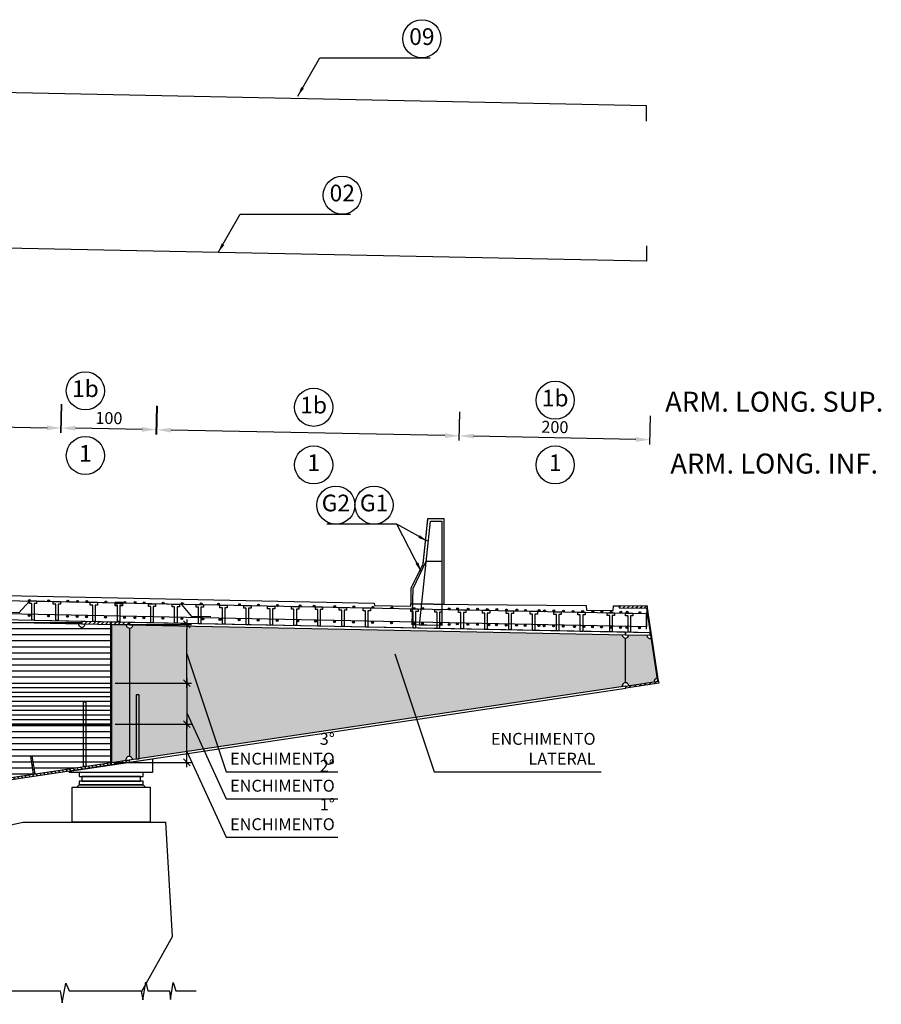
# Model space of a CAD drawing. Units: millimetres. Extents: x -336966 to 489109, y -178722 to -31788.
# Drawn here: x 268760 to 277793, y -118155 to -107828 of the extents above; entities that cross this region are included whole.
import ezdxf

# ---------------------------------------------------------------- set-up
doc = ezdxf.new("R2010")
doc.units = ezdxf.units.MM
doc.header["$PDMODE"] = 35
doc.linetypes.add('TRATTEGGIATA', pattern=[0.75, 0.5, -0.25])
for name, color, linetype in [('BASE', 7, 'Continuous'), ('DIM', 1, 'Continuous'), ('HIDDEN', 7, 'TRATTEGGIATA'), ('RETINI3', 8, 'Continuous'), ('Scritte', 1, 'Continuous'), ('STIFF', 6, 'Continuous')]:
    doc.layers.add(name, color=color, linetype=linetype)
doc.styles.add('INCLIN', font='ROMANS.shx', dxfattribs={"width": 0.8, "oblique": 10})
doc.dimstyles.new('Q050', dxfattribs={"dimscale": 50, "dimtxt": 2.5, "dimasz": 1, "dimexe": 1, "dimexo": 1, "dimgap": 1, "dimtad": 1, "dimdec": 0, "dimzin": 0, "dimdsep": 46, "dimtxsty": 'INCLIN', "dimblk": 'UT1', "dimcen": 0.5, "dimclrd": 1, "dimclre": 1, "dimclrt": 7, "dimadec": 0, "dimazin": 0, "dimtfac": 1, "dimtdec": 0, "dimtofl": 0, "dimtmove": 1, "dimatfit": 3, "dimfxl": 1, "dimtolj": 1, "dimtzin": 0, "dimarcsym": 0})
pattern_1 = [(45, (262736.883, -117231.688), (-22.45064, 22.45064), [])]
pattern_2 = [(180, (527321.734, 61808.215), (-2e-14, 63.5), [])]

# ---------------------------------------------------------------- blocks, each defined once
blk = doc.blocks.new('UT1')
at = {"color": 1, "linetype": 'Continuous'}
blk.add_line((1, 0), (-1, 0), dxfattribs=at)
at = {"color": 3, "linetype": 'Continuous'}
blk.add_line((-0.71, -0.71), (0.71, 0.71), dxfattribs=at)
blk = doc.blocks.new('*D276')
at = {"layer": 'Defpoints', "color": 0}
for p in [(270199, -112130), (270163, -113943), (273331, -114006)]:
    blk.add_point(p, dxfattribs=at)
at = {"layer": 'DIM', "color": 1, "lineweight": -2}
for p, q in [((270198, -112180), (270204, -111880)), ((273367, -112243), (273373, -111943)), ((273218, -112190), (270349, -112133))]:
    blk.add_line(p, q, dxfattribs=at)
at = {"layer": 'DIM', "color": 1}
for points in [[(270350, -112108), (270349, -112158), (270199, -112130)], [(273217, -112215), (273218, -112165), (273368, -112193)]]:
    blk.add_solid(points, dxfattribs=at)
at = {"layer": 'DIM', "color": 7, "insert": (271786, -112049), "char_height": 125, "attachment_point": 5, "rotation": 358.857, "style": 'INCLIN'}
blk.add_mtext('\\A1;  ', dxfattribs=at)
blk = doc.blocks.new('*D275')
at = {"layer": 'Defpoints', "color": 0}
for p in [(269196, -112111), (266660, -113882), (269163, -113927)]:
    blk.add_point(p, dxfattribs=at)
at = {"layer": 'DIM', "color": 1, "lineweight": -2}
for p, q in [((266692, -112116), (266698, -111816)), ((269195, -112161), (269201, -111861)), ((266843, -112068), (269046, -112108))]:
    blk.add_line(p, q, dxfattribs=at)
at = {"layer": 'DIM', "color": 1}
for points in [[(266844, -112043), (266843, -112093), (266693, -112066)], [(269046, -112133), (269047, -112083), (269196, -112111)]]:
    blk.add_solid(points, dxfattribs=at)
at = {"layer": 'DIM', "color": 7, "insert": (267947, -111976), "char_height": 125, "attachment_point": 5, "rotation": 358.9624, "style": 'INCLIN'}
blk.add_mtext('\\A1;  ', dxfattribs=at)
blk = doc.blocks.new('*D274')
at = {"layer": 'Defpoints', "color": 0}
for p in [(269193, -112111), (269163, -113927), (270163, -113943)]:
    blk.add_point(p, dxfattribs=at)
at = {"layer": 'DIM', "color": 1, "lineweight": -2}
for p, q in [((269192, -112161), (269197, -111861)), ((270192, -112177), (270197, -111877)), ((270043, -112125), (269343, -112113))]:
    blk.add_line(p, q, dxfattribs=at)
at = {"layer": 'DIM', "color": 1}
for points in [[(269344, -112088), (269343, -112138), (269193, -112111)], [(270043, -112150), (270043, -112100), (270193, -112127)]]:
    blk.add_solid(points, dxfattribs=at)
at = {"layer": 'DIM', "color": 7, "insert": (269695, -112006), "char_height": 125, "attachment_point": 5, "rotation": 359.0634, "style": 'INCLIN'}
blk.add_mtext('\\A1;100', dxfattribs=at)
blk = doc.blocks.new('*D273')
at = {"layer": 'Defpoints', "color": 0}
for p in [(273369, -112192), (273331, -114006), (275331, -114048)]:
    blk.add_point(p, dxfattribs=at)
at = {"layer": 'DIM', "color": 1, "lineweight": -2}
for p, q in [((273368, -112242), (273374, -111942)), ((275368, -112283), (275374, -111984)), ((275219, -112230), (273519, -112195))]:
    blk.add_line(p, q, dxfattribs=at)
at = {"layer": 'DIM', "color": 1}
for points in [[(273519, -112170), (273518, -112220), (273369, -112192)], [(275218, -112255), (275219, -112205), (275369, -112233)]]:
    blk.add_solid(points, dxfattribs=at)
at = {"layer": 'DIM', "color": 7, "insert": (274371, -112100), "char_height": 125, "attachment_point": 5, "rotation": 358.8222, "style": 'INCLIN'}
blk.add_mtext('\\A1;200', dxfattribs=at)
blk = doc.blocks.new('*D745')
at = {"layer": 'Defpoints', "color": 0}
for p in [(269711, -115217), (270512, -115217), (269711, -115617)]:
    blk.add_point(p, dxfattribs=at)
at = {"layer": 'DIM', "color": 1, "lineweight": -2}
for p, q in [((269761, -115217), (270562, -115217)), ((270512, -115567), (270512, -115267)), ((269761, -115617), (270562, -115617))]:
    blk.add_line(p, q, dxfattribs=at)
at = {"layer": 'DIM', "color": 1, "lineweight": -2, "xscale": 50, "yscale": 50, "zscale": 50}
for p, rotation in [((270512, -115217), 90), ((270512, -115617), 270)]:
    blk.add_blockref('UT1', p, dxfattribs=dict(at, rotation=rotation))
blk = doc.blocks.new('*D744')
at = {"layer": 'Defpoints', "color": 0}
for p in [(269715, -114170), (270512, -114170), (269711, -114786)]:
    blk.add_point(p, dxfattribs=at)
at = {"layer": 'DIM', "color": 1, "lineweight": -2}
for p, q in [((269765, -114170), (270562, -114170)), ((270512, -114736), (270512, -114220)), ((269761, -114786), (270562, -114786))]:
    blk.add_line(p, q, dxfattribs=at)
at = {"layer": 'DIM', "color": 1, "lineweight": -2, "xscale": 50, "yscale": 50, "zscale": 50}
for p, rotation in [((270512, -114170), 90), ((270512, -114786), 270)]:
    blk.add_blockref('UT1', p, dxfattribs=dict(at, rotation=rotation))
blk = doc.blocks.new('*D743')
at = {"layer": 'Defpoints', "color": 0}
for p in [(269711, -114786), (269711, -115217), (270512, -115217)]:
    blk.add_point(p, dxfattribs=at)
at = {"layer": 'DIM', "color": 1, "lineweight": -2}
for p, q in [((269761, -114786), (270562, -114786)), ((270512, -114836), (270512, -115167)), ((269761, -115217), (270562, -115217))]:
    blk.add_line(p, q, dxfattribs=at)
at = {"layer": 'DIM', "color": 1, "lineweight": -2, "xscale": 50, "yscale": 50, "zscale": 50}
for p, rotation in [((270512, -114786), 90), ((270512, -115217), 270)]:
    blk.add_blockref('UT1', p, dxfattribs=dict(at, rotation=rotation))

msp = doc.modelspace()

# ---------------------------------------------------------------- hatches: boundary and pattern name
at = {"layer": 'RETINI3'}
for points in [[(268873.287, -113919.005, 1), (268853.287, -113919.005, 1)], [(269073.247, -113923.004, 1), (269053.247, -113923.004, 1)], [(269273.207, -113927.003, 1), (269253.207, -113927.003, 1)], [(269374.937, -113929.193, 1), (269354.937, -113929.193, 1)], [(269473.167, -113931.002, 1), (269453.167, -113931.002, 1)], [(269673.127, -113935.002, 1), (269653.127, -113935.002, 1)], [(269873.087, -113939.001, 1), (269853.087, -113939.001, 1)], [(269979.826, -113941.1, 1), (269959.826, -113941.1, 1)], [(270073.047, -113943, 1), (270053.047, -113943, 1)], [(270273.007, -113946.999, 1), (270253.007, -113946.999, 1)], [(270472.967, -113950.999, 1), (270452.967, -113950.999, 1)], [(270672.927, -113954.998, 1), (270652.927, -113954.998, 1)], [(270853.204, -113958.997, 1), (270833.204, -113958.997, 1)], [(271072.847, -113962.996, 1), (271052.847, -113962.996, 1)], [(271272.807, -113966.996, 1), (271252.807, -113966.996, 1)], [(271472.767, -113970.995, 1), (271452.767, -113970.995, 1)], [(271708.69, -113974.994, 1), (271688.69, -113974.994, 1)], [(271857.081, -113978.993, 1), (271837.081, -113978.993, 1)], [(272072.647, -113982.993, 1), (272052.647, -113982.993, 1)], [(272272.607, -113986.992, 1), (272252.607, -113986.992, 1)], [(272472.567, -113990.991, 1), (272452.567, -113990.991, 1)], [(272672.527, -113994.99, 1), (272652.527, -113994.99, 1)], [(272904.534, -114003.318, 1), (272884.534, -114003.318, 1)], [(272994.613, -114002.989, 1), (272974.613, -114002.989, 1)], [(273272.407, -114006.988, -1), (273252.407, -114006.988, -1)], [(273361.184, -114006.77, -1), (273341.184, -114006.77, -1)], [(273472.367, -114010.987, -1), (273452.367, -114010.987, -1)], [(273571.141, -114010.987, -1), (273551.141, -114010.987, -1)], [(273672.327, -114014.987, -1), (273652.327, -114014.987, -1)], [(273771.101, -114014.987, -1), (273751.101, -114014.987, -1)], [(268870.107, -114077.975, 1), (268850.107, -114077.975, 1)], [(269070.067, -114081.974, 1), (269050.067, -114081.974, 1)], [(269270.027, -114085.973, 1), (269250.027, -114085.973, 1)], [(269371.757, -114088.164, 1), (269351.757, -114088.164, 1)], [(269469.987, -114089.973, 1), (269449.987, -114089.973, 1)], [(269669.947, -114093.972, 1), (269649.947, -114093.972, 1)], [(269869.907, -114097.971, 1), (269849.907, -114097.971, 1)], [(269976.646, -114100.07, 1), (269956.646, -114100.07, 1)], [(270069.867, -114101.97, 1), (270049.867, -114101.97, 1)], [(270269.827, -114105.97, 1), (270249.827, -114105.97, 1)], [(270469.787, -114109.969, 1), (270449.787, -114109.969, 1)], [(270688.66, -114113.968, 1), (270668.66, -114113.968, 1)], [(270869.707, -114117.967, 1), (270849.707, -114117.967, 1)], [(271069.667, -114121.967, 1), (271049.667, -114121.967, 1)], [(273872.287, -114018.986, -1), (273852.287, -114018.986, -1)], [(273981.059, -114019.225, -1), (273961.059, -114019.225, -1)], [(274072.247, -114022.985, -1), (274052.247, -114022.985, -1)], [(274215.899, -114024.563, -1), (274195.899, -114024.563, -1)], [(274272.207, -114026.985, -1), (274252.207, -114026.985, -1)], [(274370.981, -114026.985, -1), (274350.981, -114026.985, -1)], [(274472.167, -114030.984, 1), (274452.167, -114030.984, 1)], [(274573.352, -114034.983, 1), (274553.352, -114034.983, 1)], [(274672.127, -114034.983, 1), (274652.127, -114034.983, 1)], [(274778.997, -114037.019, 1), (274758.997, -114037.019, 1)], [(274872.087, -114038.982, 1), (274852.087, -114038.982, 1)], [(274970.992, -114042.96, 1), (274950.992, -114042.96, 1)], [(275072.047, -114042.982, 1), (275052.047, -114042.982, 1)], [(275138.137, -114042.96, 1), (275118.137, -114042.96, 1)], [(275272.007, -114046.981, 1), (275252.007, -114046.981, 1)], [(271269.627, -114125.966, 1), (271249.627, -114125.966, 1)], [(271469.587, -114129.965, 1), (271449.587, -114129.965, 1)], [(271686.283, -114133.964, 1), (271666.283, -114133.964, 1)], [(271869.507, -114137.964, 1), (271849.507, -114137.964, 1)], [(272069.467, -114141.963, 1), (272049.467, -114141.963, 1)], [(272269.427, -114145.962, 1), (272249.427, -114145.962, 1)], [(272469.387, -114149.961, 1), (272449.387, -114149.961, 1)], [(272669.347, -114153.961, 1), (272649.347, -114153.961, 1)], [(272900.491, -114160.186, 1), (272880.491, -114160.186, 1)], [(272991.434, -114161.959, 1), (272971.434, -114161.959, 1)], [(273184.128, -114165.958, 1), (273164.128, -114165.958, 1)], [(273273.492, -114171.001, -1), (273253.492, -114171.001, -1)], [(273358.004, -114165.741, -1), (273338.004, -114165.741, -1)], [(273469.187, -114169.958, -1), (273449.187, -114169.958, -1)], [(273567.962, -114169.958, -1), (273547.962, -114169.958, -1)], [(273688.554, -114173.957, -1), (273668.554, -114173.957, -1)], [(273767.922, -114173.957, -1), (273747.922, -114173.957, -1)], [(273869.107, -114177.956, -1), (273849.107, -114177.956, -1)], [(273977.879, -114178.196, -1), (273957.879, -114178.196, -1)], [(274069.067, -114181.956, -1), (274049.067, -114181.956, -1)], [(274212.72, -114183.533, -1), (274192.72, -114183.533, -1)], [(274269.027, -114185.955, -1), (274249.027, -114185.955, -1)], [(274367.802, -114185.955, -1), (274347.802, -114185.955, -1)], [(274468.987, -114189.954, 1), (274448.987, -114189.954, 1)], [(274586.443, -114193.953, 1), (274566.443, -114193.953, 1)], [(274685.218, -114193.953, 1), (274665.218, -114193.953, 1)], [(274775.818, -114195.989, 1), (274755.818, -114195.989, 1)], [(274868.907, -114197.953, 1), (274848.907, -114197.953, 1)], [(274967.812, -114201.931, 1), (274947.812, -114201.931, 1)], [(275068.867, -114201.952, 1), (275048.867, -114201.952, 1)], [(275134.958, -114201.931, 1), (275114.958, -114201.931, 1)], [(275268.827, -114205.951, -1), (275248.827, -114205.951, -1)]]:
    msp.add_hatch(color=7, dxfattribs=at).paths.add_polyline_path(points)
h = msp.add_hatch(dxfattribs=at)
h.set_pattern_fill('ANSI31', color=256, scale=20, angle=225, style=0)
h.set_pattern_definition(pattern_2)
h.paths.add_polyline_path([(264780.867, -114573.803), (264673.802, -114573.803), (264630.867, -114573.803), (264630.867, -114573.803), (264630.867, -114074), (264630.867, -114074.001), (264910.867, -114074), (264910.867, -114049), (264910.867, -114049), (269410.428, -114138.993), (269410.428, -114139.002), (269410.428, -114164.005), (269410.467, -114163.996), (269710.867, -114170.005), (269710.867, -114170.305), (269710.867, -114785.676), (264630.867, -114785.676), (264630.867, -114583.178), (264636.023, -114583.178), (264761.179, -114583.178, -0.414213562), (264771.492, -114593.49), (264771.492, -114643.646, 0.414213562), (264776.648, -114648.803), (264780.867, -114648.803), (264780.867, -114644.115), (264780.867, -114611.303)])
h = msp.add_hatch(dxfattribs=at)
h.set_pattern_fill('CONCRETE1', color=256, scale=10, angle=180, style=0)
h.set_pattern_definition([(180, (527321.73, 0), (-203.2, 203.2), [25.4, -177.8]), (90, (527321.73, 0), (203.2, 203.2), [25.4, -177.8]), (45, (527296.33, 0), (203.2, 2e-14), [35.92103, -251.44718]), (180, (527296.33, 114.3), (-203.2, 203.2), [25.4, -177.8]), (135, (527283.63, 101.6), (-2e-14, 203.2), [17.9605, -269.40768]), (45, (527283.63, 101.6), (203.2, 2e-14), [17.9605, -269.40768]), (180, (527220.13, 165.1), (-203.2, 203.2), [35.92103, -167.27897]), (135, (527220.13, 165.1), (-2e-14, 203.2), [25.4, -261.9682]), (45, (527184.21, 165.1), (203.2, 2e-14), [25.4, -261.9682]), (90, (527182.03, 50.8), (203.2, 203.2), [25.4, -177.8]), (135, (527182.03, 50.8), (-2e-14, 203.2), [17.9605, -269.40768]), (45, (527169.33, 63.5), (203.2, 2e-14), [17.9605, -269.40768]), (180, (527296.33, 50.8), (-203.2, 203.2), [12.7, -170.18]), (180, (527143.93, 101.6), (-203.2, 203.2), [12.7, -170.18]), (90, (527207.43, 127), (203.2, 203.2), [12.7, -170.18]), (45, (527182.03, 12.7), (203.2, 2e-14), [17.9605, -269.40768]), (45, (527270.93, 152.4), (203.2, 2e-14), [17.9605, -269.40768]), (135, (527226.48, 66.68), (-2e-14, 203.2), [17.9605, -269.40768]), (90, (527251.88, 25.4), (203.2, 203.2), [3.175, -200.025]), (90, (527242.36, 111.12), (203.2, 203.2), [3.175, -200.025]), (90, (527147.1, 146.05), (203.2, 203.2), [3.175, -200.025]), (90, (527143.93, 38.1), (203.2, 203.2), [3.175, -200.025])])
h.paths.add_polyline_path([(269910.367, -115555.457, 0.486310855), (269872.556, -115595.483), (269872.556, -115595.483), (269725.867, -115617.404), (269725.867, -115617.404), (269725.867, -114170.305), (269725.867, -114170.305), (269875.874, -114173.305), (269875.874, -114173.305, 0.415930563), (269910.367, -114209.007)])
h.paths.add_polyline_path([(269981.628, -114909.417), (269981.628, -115579.01), (270011.628, -115579.01), (270011.737, -115579.741), (269942.172, -115590.136), (269942.172, -115590.136, 0.386251828), (269910.367, -115555.457), (269910.367, -114209.007, 0.412582204), (269945.86, -114174.705), (269945.86, -114174.705), (275075.444, -114277.3), (275075.444, -114277.3, 0.420801386), (275110.522, -114313), (275111.669, -114782.623, 0.457619927), (275077.139, -114822.796), (275077.139, -114822.796), (270011.737, -115579.741), (270011.628, -115579.01), (270011.628, -114909.417)])
h.paths.add_polyline_path([(269981.628, -115579.01), (269981.628, -114909.417), (270011.628, -114909.417), (270011.628, -115579.01)])
h.paths.add_polyline_path([(275111.669, -114782.623), (275110.522, -114313, 0.407656009), (275145.43, -114278.7), (275145.43, -114278.7), (275334.415, -114282.48), (275334.415, -114282.48, 0.501408187), (275378.686, -114316.927), (275378.686, -114316.927), (275440.87, -114733.053), (275440.87, -114733.053, 0.414213562), (275411.427, -114772.842), (275146.37, -114812.45), (275146.37, -114812.45, 0.372099722)])
h = msp.add_hatch(dxfattribs=at)
h.set_pattern_fill('ANSI31', color=256, scale=15, angle=315, style=0)
h.set_pattern_definition([(0, (0, 61808.215), (1e-14, 47.625), [])])
h.paths.add_polyline_path([(264630.867, -115217.404), (269710.867, -115217.404), (269710.867, -114785.676), (264630.867, -114785.676)])
h.paths.add_polyline_path([(262710.867, -115217.404), (263660.867, -115217.404), (263660.867, -114785.676), (262710.867, -114785.676)])
h.paths.add_polyline_path([(257610.867, -115217.404), (262690.867, -115217.404), (262690.867, -114785.676), (257610.867, -114785.676)])
h.paths.add_polyline_path([(263660.867, -114785.676), (263660.867, -115217.404), (264610.867, -115217.404), (264610.867, -114785.676)])
h = msp.add_hatch(dxfattribs=at)
h.set_pattern_fill('ANSI31', color=256, scale=20, angle=225, style=0)
h.set_pattern_definition(pattern_2)
h.paths.add_polyline_path([(267980.099, -115684.786), (268008.382, -115874.055), (268008.382, -115874.055), (267407.172, -115963.896), (267407.172, -115963.896), (267181.865, -115997.565), (267181.865, -115997.565), (267153.582, -115808.296), (267133.802, -115811.252), (267162.085, -116000.521), (267162.085, -116000.521), (266518.294, -116096.725), (266490.011, -115907.457), (266470.23, -115910.413), (266498.513, -116099.681), (265489.271, -116250.496), (265489.271, -116250.496), (265460.988, -116061.228), (265441.207, -116064.184), (265469.491, -116253.452), (265469.491, -116253.452), (264907.172, -116337.482), (264906.248, -116331.301), (264870.338, -116327.81), (264630.856, -116363.53), (264630.867, -116363.605), (264630.867, -115868.021), (264630.867, -115868.021, 0.414213562), (264636.023, -115873.178), (264761.179, -115873.178, -0.414213562), (264771.492, -115883.49), (264771.492, -115933.646, 0.414213562), (264776.648, -115938.803), (264780.867, -115938.803), (264780.867, -115934.115), (264780.867, -115901.303), (264780.867, -115863.803), (264673.802, -115863.803), (264630.867, -115863.803), (264630.867, -115863.803), (264630.867, -115217.404), (269710.867, -115217.404), (269710.867, -115617.404), (269711.194, -115619.596), (268920.141, -115737.807), (268891.858, -115548.538), (268872.078, -115551.494), (268900.361, -115740.763), (268028.163, -115871.099), (268028.163, -115871.099), (267999.879, -115681.831)])
at = {"layer": 'STIFF'}
h = msp.add_hatch(dxfattribs=at)
h.set_pattern_fill('ANSI31', color=256, scale=10, style=0)
h.set_pattern_definition(pattern_1)
h.paths.add_polyline_path([(275043.499, -113975.827), (275043.299, -113995.826), (275343.284, -113998.825), (275343.484, -113978.826)])
h = msp.add_hatch(dxfattribs=at)
h.set_pattern_fill('ANSI31', color=256, scale=10, style=0)
h.set_pattern_definition(pattern_1)
edge = h.paths.add_edge_path()
edge.add_line((275446.043, -114767.669), (275457.911, -114765.896))
edge.add_line((275457.911, -114765.896), (275343.284, -113998.825))
edge.add_line((275343.284, -113998.825), (275331.133, -113998.704))
edge.add_line((275331.133, -113998.704), (275446.043, -114767.669))
edge.add_line((275446.043, -114767.669), (275448.577, -114767.29))
h = msp.add_hatch(dxfattribs=at)
h.set_pattern_fill('ANSI31', color=256, scale=10, style=0)
h.set_pattern_definition(pattern_1)
h.paths.add_polyline_path([(269410.467, -114163.996), (269910.367, -114173.995), (269910.867, -114149), (269410.967, -114139.002)])
h = msp.add_hatch(dxfattribs=at)
h.set_pattern_fill('ANSI31', color=256, scale=10, style=0)
h.set_pattern_definition(pattern_1)
h.paths.add_polyline_path([(269710.867, -115617.404), (269725.867, -115617.404), (269725.867, -114170.305), (269710.867, -114170.305)])
h = msp.add_hatch(dxfattribs=at)
h.set_pattern_fill('ANSI31', color=256, scale=10, style=0)
h.set_pattern_definition(pattern_1)
h.paths.add_polyline_path([(275114.71, -114837.404), (275111.754, -114817.623), (275457.911, -114765.896), (275460.867, -114785.676)])
h = msp.add_hatch(dxfattribs=at)
h.set_pattern_fill('ANSI31', color=256, scale=10, style=0)
h.set_pattern_definition([(45, (262736.883, -117231.688), (-22.45064, 22.45064), [])])
h.paths.add_polyline_path([(268872.078, -115551.494), (268900.361, -115740.763), (268920.141, -115737.807), (268891.858, -115548.538)])
h = msp.add_hatch(dxfattribs=at)
h.set_pattern_fill('ANSI31', color=256, scale=10, style=0)
h.set_pattern_definition([(135, (264584.85, -117231.688), (22.45064, 22.45064), [])])
h.paths.add_polyline_path([(269882.447, -115594.005), (269907.583, -115593.058), (269910.867, -115615.036), (267410.867, -115988.622), (267407.172, -115963.896)])

# ---------------------------------------------------------------- linework, layer by layer
for p, q in [((269410.967, -114138.991), (269410.467, -114163.986)), ((269910.867, -114148.989), (269910.367, -114173.984))]:
    msp.add_line(p, q)
at = {"color": 5}
msp.add_line((269710.867, -114169.994), (269710.867, -114144.989), dxfattribs=at)
for points in [[(273210.888, -113064.055), (273035.888, -113064.055), (272985.888, -113539.055), (272860.891, -113788.742), (272860.891, -113954.055), (273210.891, -113957.324), (273210.888, -113064.055)], [(263660.867, -113789.223), (263660.867, -113788.989), (264910.867, -113788.989), (272475.662, -113947.482), (272479.021, -113971.106), (272860.867, -113978.737), (272860.867, -113953.593), (273460.867, -113959.989), (274698.707, -113972.367), (274702.507, -114021.513), (274982.036, -114024.308), (274986.818, -113975.248), (275043.499, -113975.815), (275043.299, -113995.814), (275331.133, -113998.693), (275369.908, -114258.173), (264910.867, -114048.989), (263660.867, -114048.989)], [(263660.867, -113788.989), (264910.867, -113788.989), (272475.662, -113947.482), (272479.021, -113971.106), (272860.867, -113978.737), (272860.867, -113953.593), (273460.867, -113959.989), (274698.707, -113972.367), (274702.507, -114021.513), (274982.036, -114024.308), (274986.818, -113975.248), (275043.499, -113975.815), (275043.299, -113995.814), (275331.133, -113998.693), (275369.908, -114258.173), (264910.867, -114048.989), (263660.867, -114048.989)]]:
    msp.add_lwpolyline(points)
at = {"color": 1}
msp.add_lwpolyline([(267477.473, -118012.462), (267829.75, -118012.462), (267858.576, -118137.824), (267873.836, -117917.304), (267909.444, -118012.297), (268190.916, -118012.297), (268216.35, -118154.787), (268248.567, -118020.341), (268268.915, -118012.297), (269184.852, -118012.297), (269203.508, -118138.336), (269243.926, -117931.668), (269278.356, -118012.539), (270032.922, -118012.539), (270049.884, -118107.527), (270081.922, -117922.76), (270102.653, -118013.258), (270331.148, -118013.258), (270341.131, -118105.086), (270367.752, -117925.318), (270397.701, -118013.537), (270609.007, -118013.537)], dxfattribs=at)
at = {"layer": 'BASE', "color": 7, "linetype": 'Continuous'}
for centre in [(272976.157, -108027.901), (272141.61, -109668.468), (269448.37, -111720.531), (274373.805, -111818.948), (271841.847, -111893.373), (269448.37, -112398.977), (271841.847, -112497.394), (274373.805, -112497.394), (272074.74, -112919.429), (272474.74, -112919.429)]:
    msp.add_circle(centre, 200, dxfattribs=at)
at = {"layer": 'HIDDEN', "color": 9, "ltscale": 2}
msp.add_lwpolyline([(273210.888, -113064.055), (273035.888, -113064.055), (272985.888, -113539.055), (272860.891, -113788.742), (272860.891, -113954.055), (273210.891, -113957.324), (273210.888, -113064.055)], dxfattribs=at)
at = {"layer": 'RETINI3', "color": 7}
for p, q in [((264630.867, -114785.676), (269710.867, -114785.676)), ((264630.867, -115217.404), (269710.867, -115217.404))]:
    msp.add_line(p, q, dxfattribs=at)
at = {"layer": 'RETINI3', "color": 2}
for points in [[(275331.129, -108891.58), (275331.129, -108731.893), (266857.725, -108557.761), (266748.288, -108679.961), (266548.33, -108675.885)], [(275331.129, -110201.187), (275331.129, -110360.874), (264810.887, -110146.45), (264027.119, -110146.45), (264027.119, -110016.45), (264197.119, -110016.45)], [(273184.373, -114182.31), (272951.837, -114177.57), (273066.169, -113087.848), (273186.169, -113087.848), (273184.373, -114182.31)], [(273184.373, -114182.31), (272875.75, -114176.02), (272886.285, -113793.839), (273021.844, -113505.983), (273185.417, -113506.277), (273184.373, -114182.31)], [(275331.129, -114036.957), (275331.129, -114196.644), (264810.887, -113982.219), (264027.119, -113982.219), (264027.119, -113852.219), (264238.119, -113852.219)], [(275331.106, -114220.477), (275331.106, -114060.79), (266857.701, -113886.658), (266748.265, -114008.858), (266548.306, -114004.782)], [(270764.568, -114091.428), (270564.611, -114087.285), (270460.287, -113960.692), (268860.625, -113927.818), (268751.188, -114050.018), (268551.23, -114045.942)]]:
    msp.add_lwpolyline(points, dxfattribs=at)
at = {"layer": 'RETINI3', "color": 1}
for points in [[(270511.728, -114477.877), (270924.342, -115716.243), (272095.733, -115716.243)], [(272692.381, -114477.877), (273104.995, -115716.243), (274856.154, -115716.243)], [(270511.728, -115098.055), (270924.342, -115999.439), (272095.733, -115999.439)], [(270511.728, -115501.76), (270924.342, -116403.145), (272095.733, -116403.145)]]:
    msp.add_lwpolyline(points, dxfattribs=at)
at = {"layer": 'RETINI3', "color": 7}
for centre in [(268863.287, -113919.005), (269063.247, -113923.004), (269263.207, -113927.003), (269364.937, -113929.193), (269463.167, -113931.002), (269663.127, -113935.002), (269863.087, -113939.001), (269969.826, -113941.1), (270063.047, -113943), (270263.007, -113946.999), (270462.967, -113950.999), (270662.927, -113954.998), (270843.204, -113958.997), (271062.847, -113962.996), (271262.807, -113966.996), (271462.767, -113970.995), (271698.69, -113974.994), (271847.081, -113978.993), (272062.647, -113982.993), (272262.607, -113986.992), (272462.567, -113990.991), (272662.527, -113994.99), (272894.534, -114003.318), (272984.613, -114002.989), (273262.407, -114006.988), (273351.184, -114006.77), (273462.367, -114010.987), (273561.141, -114010.987), (273662.327, -114014.987), (273761.101, -114014.987), (268860.107, -114077.975), (269060.067, -114081.974), (269260.027, -114085.973), (269361.757, -114088.164), (269459.987, -114089.973), (269659.947, -114093.972), (269859.907, -114097.971), (269966.646, -114100.07), (270059.867, -114101.97), (270259.827, -114105.97), (270459.787, -114109.969), (270678.66, -114113.968), (270859.707, -114117.967), (271059.667, -114121.967), (273862.287, -114018.986), (273971.059, -114019.225), (274062.247, -114022.985), (274205.899, -114024.563), (274262.207, -114026.985), (274360.981, -114026.985), (274462.167, -114030.984), (274563.352, -114034.983), (274662.127, -114034.983), (274768.997, -114037.019), (274862.087, -114038.982), (274960.992, -114042.96), (275062.047, -114042.982), (275128.137, -114042.96), (275262.007, -114046.981), (271259.627, -114125.966), (271459.587, -114129.965), (271676.283, -114133.964), (271859.507, -114137.964), (272059.467, -114141.963), (272259.427, -114145.962), (272459.387, -114149.961), (272659.347, -114153.961), (272890.491, -114160.186), (272981.434, -114161.959), (273174.128, -114165.958), (273263.492, -114171.001), (273348.004, -114165.741), (273459.187, -114169.958), (273557.962, -114169.958), (273678.554, -114173.957), (273757.922, -114173.957), (273859.107, -114177.956), (273967.879, -114178.196), (274059.067, -114181.956), (274202.72, -114183.533), (274259.027, -114185.955), (274357.802, -114185.955), (274458.987, -114189.954), (274576.443, -114193.953), (274675.218, -114193.953), (274765.818, -114195.989), (274858.907, -114197.953), (274957.812, -114201.931), (275058.867, -114201.952), (275124.958, -114201.931), (275258.827, -114205.951)]:
    msp.add_circle(centre, 10, dxfattribs=at)
at = {"layer": 'STIFF'}
for p, q in [((269410.967, -114139.002), (269410.467, -114163.997)), ((269710.867, -114170.005), (269710.867, -114145)), ((269910.867, -114149), (269910.367, -114173.995)), ((269910.367, -114209.007), (269910.367, -115555.457)), ((275110.937, -114253.005), (275110.437, -114278)), ((275111.669, -114782.623), (275110.522, -114313)), ((269710.867, -115619.645), (269710.867, -115644.923)), ((264660.867, -117149), (268791.293, -116244.923)), ((268791.293, -116244.923), (270291.293, -116244.923)), ((270361.293, -117444.923), (270291.293, -116244.923)), ((270035.129, -118024.896), (270361.293, -117444.923))]:
    msp.add_line(p, q, dxfattribs=at)
for points in [[(268886.832, -114124.776), (268886.832, -113952.668), (268861.119, -113952.668), (268861.119, -113924.384), (268937.391, -113924.384), (268937.391, -113952.668), (268911.678, -113952.668), (268911.678, -114124.776), (268886.832, -114124.777)], [(268886.832, -114124.776), (268886.832, -113952.668), (268861.119, -113952.668), (268861.119, -113924.384), (268937.391, -113924.384), (268937.391, -113952.668), (268911.678, -113952.668), (268911.678, -114124.776)], [(269137.013, -114129.53), (269137.013, -113957.423), (269111.3, -113957.423), (269111.3, -113929.139), (269187.573, -113929.139), (269187.573, -113957.423), (269161.859, -113957.423), (269161.859, -114129.53), (269137.013, -114129.531)], [(269137.013, -114129.53), (269137.013, -113957.423), (269111.3, -113957.423), (269111.3, -113929.139), (269187.573, -113929.139), (269187.573, -113957.423), (269161.859, -113957.423), (269161.859, -114129.53)], [(269525.125, -114138.991), (269525.125, -113966.883), (269499.412, -113966.883), (269499.412, -113938.599), (269575.685, -113938.599), (269575.685, -113966.883), (269549.971, -113966.883), (269549.971, -114138.991)], [(269525.125, -114138.991), (269525.125, -113966.883), (269499.412, -113966.883), (269499.412, -113938.599), (269575.685, -113938.599), (269575.685, -113966.883), (269549.971, -113966.883), (269549.971, -114138.991), (269525.125, -114138.992)], [(269525.125, -114138.993), (269525.125, -113966.886), (269499.412, -113966.886), (269499.412, -113938.602), (269575.684, -113938.602), (269575.684, -113966.886), (269549.971, -113966.886), (269549.971, -114138.993), (269525.125, -114138.994)], [(269525.125, -114138.993), (269525.125, -113966.886), (269499.412, -113966.886), (269499.412, -113938.602), (269575.684, -113938.602), (269575.684, -113966.886), (269549.971, -113966.886), (269549.971, -114138.993)], [(269785.674, -114138.993), (269785.674, -113966.886), (269759.961, -113966.886), (269759.961, -113938.602), (269836.234, -113938.602), (269836.234, -113966.886), (269810.52, -113966.886), (269810.52, -114138.993), (269785.674, -114138.994)], [(269785.674, -114138.993), (269785.674, -113966.886), (269759.961, -113966.886), (269759.961, -113938.602), (269836.234, -113938.602), (269836.234, -113966.886), (269810.52, -113966.886), (269810.52, -114138.993)], [(269785.674, -114146.206), (269785.674, -113974.098), (269759.961, -113974.098), (269759.961, -113945.815), (269836.234, -113945.815), (269836.234, -113974.098), (269810.521, -113974.098), (269810.521, -114146.206), (269785.674, -114146.207)], [(270134.114, -114153.451), (270134.114, -113981.343), (270108.401, -113981.343), (270108.401, -113953.059), (270184.673, -113953.059), (270184.673, -113981.343), (270158.96, -113981.343), (270158.96, -114153.451), (270134.114, -114153.451)], [(270134.114, -114153.451), (270134.114, -113981.343), (270108.401, -113981.343), (270108.401, -113953.059), (270184.673, -113953.059), (270184.673, -113981.343), (270158.96, -113981.343), (270158.96, -114153.451)], [(270384.295, -114158.205), (270384.295, -113986.097), (270358.582, -113986.097), (270358.582, -113957.814), (270434.855, -113957.814), (270434.855, -113986.097), (270409.141, -113986.097), (270409.141, -114158.205), (270384.295, -114158.206)], [(270384.295, -114158.205), (270384.295, -113986.097), (270358.582, -113986.097), (270358.582, -113957.814), (270434.855, -113957.814), (270434.855, -113986.097), (270409.141, -113986.097), (270409.141, -114158.205)], [(270634.476, -114162.96), (270634.476, -113990.852), (270608.763, -113990.852), (270608.763, -113962.568), (270685.036, -113962.568), (270685.036, -113990.852), (270659.322, -113990.852), (270659.322, -114162.96), (270634.476, -114162.961)], [(270634.476, -114162.96), (270634.476, -113990.852), (270608.763, -113990.852), (270608.763, -113962.568), (270685.036, -113962.568), (270685.036, -113990.852), (270659.322, -113990.852), (270659.322, -114162.96)], [(270884.658, -114168.459), (270884.658, -113996.351), (270858.944, -113996.351), (270858.944, -113968.067), (270935.217, -113968.067), (270935.217, -113996.351), (270909.504, -113996.351), (270909.504, -114168.459), (270884.658, -114168.46)], [(270884.658, -114168.459), (270884.658, -113996.351), (270858.944, -113996.351), (270858.944, -113968.067), (270935.217, -113968.067), (270935.217, -113996.351), (270909.504, -113996.351), (270909.504, -114168.459)], [(271134.839, -114173.432), (271134.839, -114001.324), (271109.125, -114001.324), (271109.125, -113973.04), (271185.398, -113973.04), (271185.398, -114001.324), (271159.685, -114001.324), (271159.685, -114173.432), (271134.839, -114173.433)], [(271134.839, -114173.432), (271134.839, -114001.324), (271109.125, -114001.324), (271109.125, -113973.04), (271185.398, -113973.04), (271185.398, -114001.324), (271159.685, -114001.324), (271159.685, -114173.432)], [(271385.02, -114178.186), (271385.02, -114006.079), (271359.307, -114006.079), (271359.307, -113977.795), (271435.579, -113977.795), (271435.579, -114006.079), (271409.866, -114006.079), (271409.866, -114178.186), (271385.02, -114178.187)], [(271385.02, -114178.186), (271385.02, -114006.079), (271359.307, -114006.079), (271359.307, -113977.795), (271435.579, -113977.795), (271435.579, -114006.079), (271409.866, -114006.079), (271409.866, -114178.186)], [(271635.201, -114182.941), (271635.201, -114010.833), (271609.488, -114010.833), (271609.488, -113982.55), (271685.761, -113982.55), (271685.761, -114010.833), (271660.047, -114010.833), (271660.047, -114182.941), (271635.201, -114182.942)], [(271635.201, -114182.941), (271635.201, -114010.833), (271609.488, -114010.833), (271609.488, -113982.55), (271685.761, -113982.55), (271685.761, -114010.833), (271660.047, -114010.833), (271660.047, -114182.941)], [(271885.382, -114187.696), (271885.382, -114015.588), (271859.669, -114015.588), (271859.669, -113987.304), (271935.942, -113987.304), (271935.942, -114015.588), (271910.228, -114015.588), (271910.228, -114187.696), (271885.382, -114187.697)], [(271885.382, -114187.696), (271885.382, -114015.588), (271859.669, -114015.588), (271859.669, -113987.304), (271935.942, -113987.304), (271935.942, -114015.588), (271910.228, -114015.588), (271910.228, -114187.696)], [(272135.564, -114192.451), (272135.564, -114020.343), (272109.85, -114020.343), (272109.85, -113992.059), (272186.123, -113992.059), (272186.123, -114020.343), (272160.41, -114020.343), (272160.41, -114192.451), (272135.564, -114192.451)], [(272135.564, -114192.451), (272135.564, -114020.343), (272109.85, -114020.343), (272109.85, -113992.059), (272186.123, -113992.059), (272186.123, -114020.343), (272160.41, -114020.343), (272160.41, -114192.451)], [(272385.745, -114198.536), (272385.745, -114026.428), (272360.031, -114026.428), (272360.031, -113998.144), (272436.304, -113998.144), (272436.304, -114026.428), (272410.591, -114026.428), (272410.591, -114198.536), (272385.745, -114198.537)], [(272385.745, -114198.536), (272385.745, -114026.428), (272360.031, -114026.428), (272360.031, -113998.144), (272436.304, -113998.144), (272436.304, -114026.428), (272410.591, -114026.428), (272410.591, -114198.536)], [(272886.107, -114208.679), (272886.107, -114036.571), (272860.394, -114036.571), (272860.394, -114008.287), (272936.667, -114008.287), (272936.667, -114036.571), (272910.953, -114036.571), (272910.953, -114208.679), (272886.107, -114208.679)], [(275043.499, -113975.815), (275043.299, -113995.814), (275343.284, -113998.814), (275343.484, -113978.815), (275043.499, -113975.815)], [(275043.499, -113975.827), (275043.299, -113995.826), (275343.284, -113998.825), (275343.484, -113978.826), (275043.499, -113975.827)], [(275446.043, -114767.658), (275457.911, -114765.884), (275343.284, -113998.814), (275331.133, -113998.693), (275446.043, -114767.658), (275448.578, -114767.279)], [(275446.043, -114767.669), (275457.911, -114765.896), (275343.284, -113998.825), (275331.133, -113998.704), (275446.043, -114767.669), (275448.577, -114767.29)], [(267410.367, -114123.992), (269410.467, -114163.998), (269410.967, -114139.003), (267410.867, -114099), (267410.367, -114123.992)], [(273136.289, -114213.431), (273136.289, -114041.323), (273110.575, -114041.323), (273110.575, -114013.039), (273186.848, -114013.039), (273186.848, -114041.323), (273161.135, -114041.323), (273161.135, -114213.431)], [(273136.288, -114213.433), (273136.288, -114041.325), (273110.575, -114041.325), (273110.575, -114013.042), (273186.848, -114013.042), (273186.848, -114041.325), (273161.135, -114041.325), (273161.135, -114213.433), (273136.288, -114213.434)], [(273136.288, -114213.433), (273136.288, -114041.325), (273110.575, -114041.325), (273110.575, -114013.042), (273186.848, -114013.042), (273186.848, -114041.325), (273161.135, -114041.325), (273161.135, -114213.433)], [(273386.47, -114218.188), (273386.47, -114046.08), (273360.756, -114046.08), (273360.756, -114017.796), (273437.029, -114017.796), (273437.029, -114046.08), (273411.316, -114046.08), (273411.316, -114218.188), (273386.47, -114218.189)], [(273386.47, -114218.188), (273386.47, -114046.08), (273360.756, -114046.08), (273360.756, -114017.796), (273437.029, -114017.796), (273437.029, -114046.08), (273411.316, -114046.08), (273411.316, -114218.188)], [(273636.651, -114222.943), (273636.651, -114050.835), (273610.938, -114050.835), (273610.938, -114022.551), (273687.21, -114022.551), (273687.21, -114050.835), (273661.497, -114050.835), (273661.497, -114222.943), (273636.651, -114222.944)], [(273636.651, -114222.943), (273636.651, -114050.835), (273610.938, -114050.835), (273610.938, -114022.551), (273687.21, -114022.551), (273687.21, -114050.835), (273661.497, -114050.835), (273661.497, -114222.943)], [(273886.832, -114227.697), (273886.832, -114055.59), (273861.119, -114055.59), (273861.119, -114027.306), (273937.392, -114027.306), (273937.392, -114055.59), (273911.678, -114055.59), (273911.678, -114227.697), (273886.832, -114227.698)], [(273886.832, -114227.697), (273886.832, -114055.59), (273861.119, -114055.59), (273861.119, -114027.306), (273937.392, -114027.306), (273937.392, -114055.59), (273911.678, -114055.59), (273911.678, -114227.697)], [(274137.013, -114233.465), (274137.013, -114061.358), (274111.3, -114061.358), (274111.3, -114033.074), (274187.573, -114033.074), (274187.573, -114061.358), (274161.859, -114061.358), (274161.859, -114233.465), (274137.013, -114233.466)], [(274137.013, -114233.465), (274137.013, -114061.358), (274111.3, -114061.358), (274111.3, -114033.074), (274187.573, -114033.074), (274187.573, -114061.358), (274161.859, -114061.358), (274161.859, -114233.465)], [(274387.195, -114238.521), (274387.195, -114066.413), (274361.481, -114066.413), (274361.481, -114038.129), (274437.754, -114038.129), (274437.754, -114066.413), (274412.041, -114066.413), (274412.041, -114238.521), (274387.195, -114238.522)], [(274387.195, -114238.521), (274387.195, -114066.413), (274361.481, -114066.413), (274361.481, -114038.129), (274437.754, -114038.129), (274437.754, -114066.413), (274412.041, -114066.413), (274412.041, -114238.521)], [(274637.376, -114243.275), (274637.376, -114071.168), (274611.662, -114071.168), (274611.662, -114042.884), (274687.935, -114042.884), (274687.935, -114071.168), (274662.222, -114071.168), (274662.222, -114243.275), (274637.376, -114243.276)], [(274637.376, -114243.275), (274637.376, -114071.168), (274611.662, -114071.168), (274611.662, -114042.884), (274687.935, -114042.884), (274687.935, -114071.168), (274662.222, -114071.168), (274662.222, -114243.275)], [(274946.212, -114248.611), (274946.212, -114076.503), (274920.498, -114076.503), (274920.498, -114048.219), (274996.771, -114048.219), (274996.771, -114076.503), (274971.058, -114076.503), (274971.058, -114248.611), (274946.212, -114248.612)], [(274946.212, -114248.611), (274946.212, -114076.503), (274920.498, -114076.503), (274920.498, -114048.219), (274996.771, -114048.219), (274996.771, -114076.503), (274971.058, -114076.503), (274971.058, -114248.611)], [(275137.738, -114253.365), (275137.738, -114081.257), (275112.025, -114081.257), (275112.025, -114052.974), (275188.298, -114052.974), (275188.298, -114081.257), (275162.584, -114081.257), (275162.584, -114253.365), (275137.738, -114253.366)], [(275137.738, -114253.365), (275137.738, -114081.257), (275112.025, -114081.257), (275112.025, -114052.974), (275188.298, -114052.974), (275188.298, -114081.257), (275162.584, -114081.257), (275162.584, -114253.365)], [(269410.467, -114163.985), (269910.367, -114173.984), (269910.867, -114148.989), (269410.967, -114138.991), (269410.467, -114163.985)], [(269410.467, -114163.996), (269910.367, -114173.995), (269910.867, -114149), (269410.967, -114139.002), (269410.467, -114163.996)], [(269710.867, -115617.404), (269725.867, -115617.404), (269725.867, -114170.305), (269710.867, -114170.305), (269710.867, -115617.404)], [(269910.867, -114149), (269910.367, -114173.995), (275110.437, -114278), (275110.937, -114253.005), (269910.867, -114148.995)], [(275110.437, -114278), (275369.408, -114283.179), (275369.908, -114258.184), (275110.937, -114253.005), (275110.437, -114278)], [(269910.867, -115615.036), (275114.71, -114837.404), (275111.754, -114817.623), (269907.911, -115595.256), (269910.867, -115615.036)], [(275114.71, -114837.404), (275111.754, -114817.623), (275457.911, -114765.896), (275460.867, -114785.676), (275114.71, -114837.404)], [(275114.711, -114837.392), (275111.755, -114817.612), (275457.911, -114765.884), (275460.867, -114785.665), (275114.711, -114837.392)], [(269981.628, -114909.417), (269981.628, -115579.01), (270011.628, -115579.01), (270011.628, -114909.417), (269981.628, -114909.417)], [(269425.106, -114987.525), (269425.106, -115657.118), (269455.106, -115657.118), (269455.106, -114987.525), (269425.106, -114987.525)], [(268872.078, -115551.494), (268900.361, -115740.763), (268920.141, -115737.807), (268891.858, -115548.538), (268872.078, -115551.494)], [(269882.447, -115594.005), (269907.583, -115593.058), (269910.867, -115615.036), (267410.867, -115988.622), (267407.172, -115963.896), (269882.447, -115594.005)], [(270153.367, -115578.798), (270153.367, -115723.863), (269283.367, -115723.863), (269283.367, -115708.806), (270153.367, -115578.798)], [(270078.367, -115878.863), (270053.367, -115853.863), (269383.367, -115853.863), (269358.367, -115878.863), (270078.367, -115878.863)]]:
    msp.add_lwpolyline(points, dxfattribs=at)
for points in [[(270053.367, -115723.863), (269383.367, -115723.863), (269383.367, -115764.841), (270053.367, -115764.841)], [(270053.367, -115812.885), (269383.367, -115812.885), (269383.367, -115853.863), (270053.367, -115853.863)], [(270026.86, -115764.841), (269409.874, -115764.841), (269409.874, -115812.885), (270026.86, -115812.885)], [(269308.367, -115878.863), (270128.367, -115878.863), (270128.367, -116244.923), (269308.367, -116244.923)]]:
    msp.add_lwpolyline(points, close=True, dxfattribs=at)
for centre, start, end in [((269410.458, -114163.983), 178.8460545, 358.8624198), ((269910.867, -114174.01), 178.8460545, 358.8624198), ((275110.437, -114278), 178.8542039, 358.8541498), ((275369.408, -114283.179), 178.8541498, 285.3723951), ((275111.754, -114817.623), 8.4990692, 188.4990548), ((275446.043, -114767.669), 98.499062, 188.499062), ((269907.172, -115590.311), 0.2858513, 188.499062)]:
    msp.add_arc(centre, 35, start, end, dxfattribs=at)

# ---------------------------------------------------------------- texts
at = {"layer": 'BASE', "color": 3, "linetype": 'Continuous', "char_height": 175, "attachment_point": 5, "style": 'INCLIN'}
for s, insert in [('09', (272976.157, -108027.901)), ('02', (272141.61, -109668.468)), ('1b', (269448.37, -111720.531)), ('1b', (274373.805, -111818.948)), ('1b', (271841.847, -111893.373)), ('1', (269448.37, -112398.977)), ('1', (271841.847, -112497.394)), ('1', (274373.805, -112497.394)), ('G2', (272074.74, -112919.429)), ('G1', (272474.74, -112919.429))]:
    msp.add_mtext(s, dxfattribs=dict(at, insert=insert))
at = {"layer": 'Scritte', "color": 3, "linetype": 'Continuous', "char_height": 210, "attachment_point": 5, "style": 'INCLIN'}
for s, insert in [('ARM. LONG. SUP.', (276670.439, -111861.961)), ('ARM. LONG. INF.', (276670.439, -112510.536))]:
    msp.add_mtext(s, dxfattribs=dict(at, insert=insert))
at = {"layer": 'Scritte', "color": 7, "char_height": 125, "attachment_point": 9, "style": 'INCLIN'}
for s, insert, width in [('\\A1;3° ENCHIMENTO', (272063.185, -115641.495), 1204.879), ('\\A1;ENCHIMENTO LATERAL', (274797.138, -115641.495), 1627.99074), ('\\A1;2° ENCHIMENTO', (272063.185, -115924.692), 1204.879), ('\\A1;1° ENCHIMENTO', (272063.185, -116328.397), 1204.879)]:
    msp.add_mtext(s, dxfattribs=dict(at, insert=insert, width=width))

# ---------------------------------------------------------------- dimensions: what is measured, and where the dimension line sits
at = {"layer": 'DIM'}
for p1, p2, distance, picture, middle in [((266660.385, -113881.59), (269163.457, -113926.924), 1816.162, '*D275', (267946.846, -111975.912)), ((273331.438, -114006.48), (270163.296, -113943.269), -1813.942, '*D276', (271785.796, -112048.816))]:
    dim = msp.add_aligned_dim(p1=p1, p2=p2, distance=distance, text='  ', dimstyle='Q050', override={"dimasz": 3, "dimexe": 5, "dimlfac": 0.1, "dimsah": 1, "dimfxlon": 1}, dxfattribs=at)
    dim.commit()
    dim.dimension.update_dxf_attribs({"geometry": picture, "text_midpoint": middle})
for p1, p2, distance, picture, middle in [((270163.296, -113943.269), (269163.457, -113926.924), -1816.355, '*D274', (269694.904, -112006.499)), ((275331.379, -114047.596), (273331.438, -114006.48), -1814.481, '*D273', (274371.016, -112100.464))]:
    dim = msp.add_aligned_dim(p1=p1, p2=p2, distance=distance, dimstyle='Q050', override={"dimasz": 3, "dimexe": 5, "dimlfac": 0.1, "dimsah": 1, "dimfxlon": 1}, dxfattribs=at)
    dim.commit()
    dim.dimension.update_dxf_attribs({"geometry": picture, "text_midpoint": middle})
for base, p1, p2, angle, picture, middle in [((270511.728, -114170.079), (269710.867, -114785.676), (269714.544, -114170.079), 90, '*D744', (270624.228, -114477.877)), ((270511.728, -115217.404), (269710.867, -114785.676), (269710.867, -115217.404), 270, '*D743', (270624.228, -115001.54)), ((270511.728, -115217.404), (269710.867, -115617.404), (269710.867, -115217.404), 90, '*D745', (270624.228, -115417.404))]:
    dim = msp.add_linear_dim(base=base, p1=p1, p2=p2, angle=angle, text=' ', dimstyle='Q050', dxfattribs=at)
    dim.commit()
    dim.dimension.update_dxf_attribs({"geometry": picture, "text_midpoint": middle})

# ---------------------------------------------------------------- leaders
for points, override in [([(271675.61, -108628.79), (271907.114, -108227.901), (273062.277, -108227.901)], {"dimasz": 2, "dimgap": 1, "dimtad": 0}), ([(270841.063, -110269.358), (271072.567, -109868.468), (272227.731, -109868.468)], {"dimasz": 2, "dimgap": 1, "dimtad": 0}), ([(273033.957, -113297.636), (272714.343, -113119.429), (271980.12, -113119.429)], {"dimasz": 2, "dimgap": 1, "dimtad": 0}), ([(272970.158, -113615.736), (272714.343, -113119.429)], {"dimasz": 2, "dimtad": 0})]:
    msp.add_leader(points, dimstyle='Q050', override=override, dxfattribs=at)

doc.saveas('drawing.dxf')
